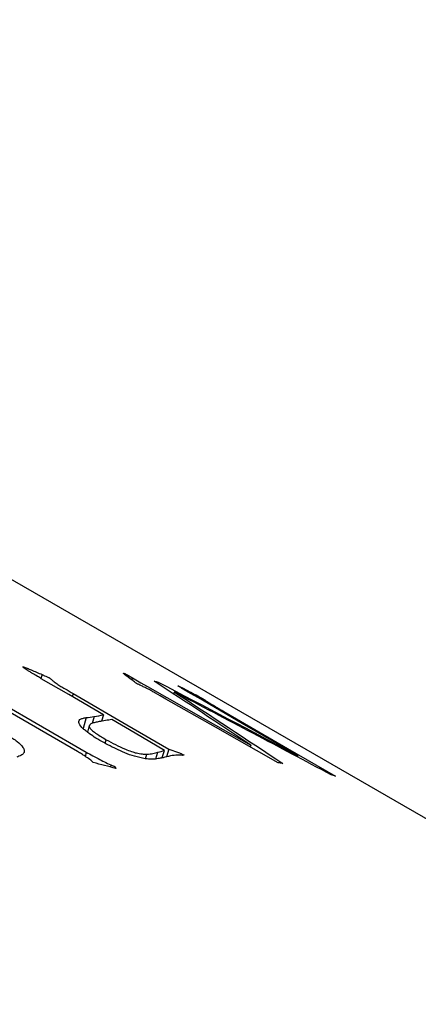
# Model space of a CAD drawing. Units: millimetres. Extents: x -2 to 295, y 0 to 210.
# Drawn here: x 74 to 80, y 68 to 83 of the extents above; entities that cross this region are included whole.
import ezdxf

# ---------------------------------------------------------------- set-up
doc = ezdxf.new("R2010")
doc.units = ezdxf.units.MM
doc.layers.add('1轮廓实线层', color=7, linetype='Continuous')

msp = doc.modelspace()

# ---------------------------------------------------------------- linework, layer by layer
at = {"layer": '1轮廓实线层'}
for p, q in [((85.25, 67.919), (59.215, 82.948)), ((74.487, 72.952), (74.468, 72.893)), ((75.867, 72.9), (75.855, 72.871)), ((76.257, 72.837), (76.248, 72.819)), ((75.028, 71.777), (73.518, 72.648)), ((74.963, 72.661), (74.948, 72.614)), ((76.507, 72.685), (76.495, 72.657)), ((76.678, 72.722), (76.673, 72.711)), ((76.889, 72.613), (76.878, 72.591)), ((73.82, 72.542), (75.162, 71.767)), ((75.161, 72.294), (75.112, 72.128)), ((75.282, 72.31), (75.251, 72.206)), ((75.427, 72.337), (75.396, 72.24)), ((77.298, 72.367), (77.291, 72.351)), ((75.208, 72.172), (75.179, 72.073)), ((75.452, 71.902), (75.467, 71.956)), ((77.674, 71.874), (77.663, 71.848)), ((75.162, 71.767), (75.144, 71.695)), ((76.065, 71.667), (76.086, 71.737)), ((76.224, 71.665), (76.255, 71.765)), ((76.322, 71.684), (76.357, 71.794)), ((76.423, 71.814), (76.386, 71.698)), ((78.387, 71.714), (78.379, 71.697)), ((75.538, 71.573), (75.53, 71.541)), ((75.604, 71.545), (75.599, 71.523))]:
    msp.add_line(p, q, dxfattribs=at)
at = {"layer": '1轮廓实线层', "flags": 128}
for points in [[(75.867, 72.9), (75.996, 72.827), (76.097, 72.77)], [(75.427, 72.337), (74.894, 72.646), (74.476, 72.888)], [(76.097, 72.77), (76.98, 72.268), (77.674, 71.874)], [(74.963, 72.661), (75.781, 72.186), (76.423, 71.814)], [(76.378, 72.576), (76.289, 72.627), (76.219, 72.667)], [(76.872, 72.595), (76.751, 72.665), (76.657, 72.721)], [(78.387, 71.714), (77.538, 72.207), (76.872, 72.595)], [(78.09, 71.606), (77.131, 72.149), (76.378, 72.576)], [(77.298, 72.367), (78.232, 71.825), (78.966, 71.399)], [(76.357, 71.794), (75.906, 72.058), (75.552, 72.265)]]:
    msp.add_lwpolyline(points, dxfattribs=at)
at = {"layer": '1轮廓实线层'}
for centre, radius, start, end in [((77.129, 65.508), 6.174, 80.397, 81.044), ((77.237, 65.98), 5.688, 72.3099, 73.0241)]:
    msp.add_arc(centre, radius, start, end, dxfattribs=at)
for points, knots in [([(74.476, 72.888), (74.456, 72.9), (74.411, 72.927), (74.354, 72.961), (74.301, 72.993), (74.265, 73.017), (74.235, 73.036), (74.215, 73.049), (74.203, 73.058), (74.195, 73.065), (74.19, 73.07), (74.194, 73.071), (74.195, 73.071)], [0, 0, 0, 0, 0.193869, 0.427981, 0.55348, 0.707467, 0.821851, 0.86495, 0.918555, 0.957213, 0.982486, 1, 1, 1, 1]), ([(74.195, 73.071), (74.201, 73.07), (74.211, 73.067), (74.233, 73.06), (74.248, 73.054), (74.258, 73.049)], [0, 0, 0, 0, 0.250108, 0.499924, 1, 1, 1, 1]), ([(74.487, 72.952), (74.5, 72.946), (74.526, 72.935), (74.56, 72.921), (74.583, 72.91), (74.595, 72.904), (74.605, 72.899), (74.614, 72.892), (74.63, 72.876), (74.662, 72.847), (74.712, 72.811), (74.773, 72.772), (74.859, 72.723), (74.922, 72.685), (74.963, 72.661)], [0, 0, 0, 0, 0.0633946, 0.1250575, 0.1564848, 0.1752533, 0.1875427, 0.2082696, 0.2498796, 0.3611993, 0.4998498, 0.6248259, 0.7498776, 1, 1, 1, 1]), ([(75.782, 72.926), (75.769, 72.936), (75.751, 72.949), (75.733, 72.965), (75.726, 72.972), (75.739, 72.971), (75.751, 72.965), (75.758, 72.962)], [0, 0, 0, 0, 0.504257, 0.651797, 0.793969, 0.891298, 1, 1, 1, 1]), ([(75.758, 72.962), (75.763, 72.96), (75.775, 72.954), (75.795, 72.944), (75.826, 72.926), (75.851, 72.91), (75.867, 72.9)], [0, 0, 0, 0, 0.124967, 0.249751, 0.499898, 1, 1, 1, 1]), ([(76.219, 72.667), (76.201, 72.677), (76.172, 72.693), (76.129, 72.717), (76.084, 72.741), (76.034, 72.766), (75.988, 72.788), (75.957, 72.802), (75.939, 72.811), (75.926, 72.818), (75.913, 72.827), (75.894, 72.842), (75.879, 72.853), (75.87, 72.861)], [0, 0, 0, 0, 0.1493952, 0.2500823, 0.3623533, 0.5001063, 0.6250498, 0.6875807, 0.7188097, 0.7499153, 0.7996972, 0.8749381, 1, 1, 1, 1]), ([(76.657, 72.721), (76.645, 72.727), (76.624, 72.74), (76.597, 72.756), (76.577, 72.768), (76.565, 72.776), (76.557, 72.781), (76.561, 72.78), (76.562, 72.78)], [0, 0, 0, 0, 0.289953, 0.526894, 0.711746, 0.846507, 0.936571, 1, 1, 1, 1]), ([(76.562, 72.78), (76.566, 72.779), (76.574, 72.776), (76.596, 72.765), (76.623, 72.751), (76.653, 72.736), (76.671, 72.726), (76.678, 72.722)], [0, 0, 0, 0, 0.124657, 0.248646, 0.498963, 0.822586, 1, 1, 1, 1]), ([(76.889, 72.613), (76.9, 72.607), (76.922, 72.595), (76.956, 72.575), (76.98, 72.558), (77.002, 72.544), (77.013, 72.536), (77.028, 72.526), (77.051, 72.512), (77.077, 72.497), (77.106, 72.48), (77.14, 72.459), (77.177, 72.437), (77.215, 72.416), (77.252, 72.394), (77.28, 72.378), (77.298, 72.367)], [0, 0, 0, 0, 0.062427, 0.124856, 0.249723, 0.300386, 0.336392, 0.374739, 0.427734, 0.499805, 0.562335, 0.624854, 0.74988, 0.812411, 0.87494, 1, 1, 1, 1]), ([(75.213, 72.046), (75.195, 72.059), (75.159, 72.086), (75.097, 72.139), (75.053, 72.192), (75.044, 72.238), (75.062, 72.266), (75.102, 72.285), (75.141, 72.291), (75.161, 72.294)], [0, 0, 0, 0, 0.1252149, 0.2504395, 0.5000075, 0.6267118, 0.7499105, 0.8748311, 1, 1, 1, 1]), ([(75.357, 72.233), (75.336, 72.23), (75.294, 72.222), (75.237, 72.205), (75.203, 72.179), (75.209, 72.139), (75.255, 72.094), (75.341, 72.032), (75.417, 71.986), (75.467, 71.956)], [0, 0, 0, 0, 0.125269, 0.250432, 0.380922, 0.499546, 0.624369, 0.749556, 1, 1, 1, 1]), ([(73.973, 72.02), (73.996, 72.006), (74.043, 71.976), (74.13, 71.917), (74.188, 71.854), (74.217, 71.799), (74.217, 71.77), (74.207, 71.75), (74.19, 71.732), (74.159, 71.711), (74.124, 71.7), (74.101, 71.693)], [0, 0, 0, 0, 0.125208, 0.250331, 0.499832, 0.624828, 0.68747, 0.749887, 0.813971, 0.875033, 1, 1, 1, 1]), ([(76.24, 71.666), (76.221, 71.664), (76.186, 71.66), (76.126, 71.659), (76.056, 71.667), (75.953, 71.688), (75.82, 71.727), (75.682, 71.785), (75.553, 71.848), (75.428, 71.913), (75.311, 71.98), (75.244, 72.025), (75.213, 72.046)], [0, 0, 0, 0, 0.069903, 0.12505, 0.184289, 0.249918, 0.374532, 0.499442, 0.6186, 0.749767, 0.881936, 1, 1, 1, 1]), ([(75.467, 71.956), (75.513, 71.932), (75.605, 71.883), (75.734, 71.823), (75.843, 71.779), (75.916, 71.756), (75.971, 71.746), (76.027, 71.738), (76.062, 71.737), (76.086, 71.737)], [0, 0, 0, 0, 0.250268, 0.500394, 0.642245, 0.750091, 0.812578, 0.875069, 1, 1, 1, 1]), ([(75.268, 71.609), (75.261, 71.617), (75.245, 71.633), (75.204, 71.666), (75.15, 71.701), (75.088, 71.741), (75.048, 71.765), (75.028, 71.777)], [0, 0, 0, 0, 0.145363, 0.28449, 0.570117, 0.78234, 1, 1, 1, 1]), ([(75.162, 71.767), (75.195, 71.749), (75.254, 71.716), (75.346, 71.667), (75.436, 71.62), (75.504, 71.589), (75.538, 71.573)], [0, 0, 0, 0, 0.2733543, 0.5000237, 0.7500397, 1, 1, 1, 1]), ([(76.086, 71.737), (76.103, 71.738), (76.136, 71.741), (76.179, 71.747), (76.22, 71.755), (76.243, 71.762), (76.255, 71.765)], [0, 0, 0, 0, 0.25, 0.49998, 0.749972, 1, 1, 1, 1]), ([(76.472, 71.717), (76.435, 71.708), (76.38, 71.695), (76.306, 71.676), (76.262, 71.669), (76.24, 71.666)], [0, 0, 0, 0, 0.5000283, 0.750012, 1, 1, 1, 1]), ([(76.423, 71.814), (76.461, 71.799), (76.509, 71.781), (76.568, 71.762), (76.597, 71.751), (76.624, 71.739), (76.64, 71.731), (76.648, 71.727)], [0, 0, 0, 0, 0.500089, 0.624319, 0.750194, 0.874987, 1, 1, 1, 1]), ([(76.648, 71.727), (76.649, 71.726), (76.651, 71.724), (76.652, 71.721), (76.642, 71.719), (76.632, 71.719), (76.626, 71.719)], [0, 0, 0, 0, 0.1349231, 0.248877, 0.4982612, 1, 1, 1, 1])]:
    msp.add_open_spline(points, degree=3, knots=knots, dxfattribs=at)
for points in [[(74.258, 73.049), (74.278, 73.041), (74.299, 73.032), (74.32, 73.024)], [(74.32, 73.024), (74.376, 73), (74.431, 72.976), (74.487, 72.952)], [(75.87, 72.861), (75.84, 72.882), (75.811, 72.904), (75.782, 72.926)], [(76.197, 72.852), (76.217, 72.847), (76.237, 72.842), (76.257, 72.837)], [(77.674, 71.874), (77.183, 72.203), (76.691, 72.529), (76.197, 72.852)], [(76.257, 72.837), (76.968, 72.466), (77.678, 72.092), (78.387, 71.714)], [(76.507, 72.685), (77.059, 72.325), (77.61, 71.961), (78.159, 71.595)], [(78.898, 71.421), (78.103, 71.846), (77.306, 72.267), (76.507, 72.685)], [(76.678, 72.722), (76.748, 72.686), (76.819, 72.65), (76.889, 72.613)], [(75.161, 72.294), (75.201, 72.299), (75.242, 72.305), (75.282, 72.31)], [(75.282, 72.31), (75.33, 72.319), (75.379, 72.329), (75.427, 72.337)], [(75.552, 72.265), (75.487, 72.256), (75.423, 72.245), (75.357, 72.233)], [(76.255, 71.765), (76.289, 71.775), (76.323, 71.785), (76.357, 71.794)], [(76.587, 71.721), (76.548, 71.72), (76.51, 71.719), (76.472, 71.717)], [(76.626, 71.719), (76.613, 71.72), (76.6, 71.721), (76.587, 71.721)], [(75.613, 71.519), (75.498, 71.55), (75.383, 71.579), (75.268, 71.609)], [(75.538, 71.573), (75.56, 71.564), (75.582, 71.555), (75.604, 71.545)], [(75.604, 71.545), (75.607, 71.537), (75.61, 71.528), (75.613, 71.519)]]:
    msp.add_open_spline(points, degree=3, dxfattribs=at)

doc.saveas('drawing.dxf')
